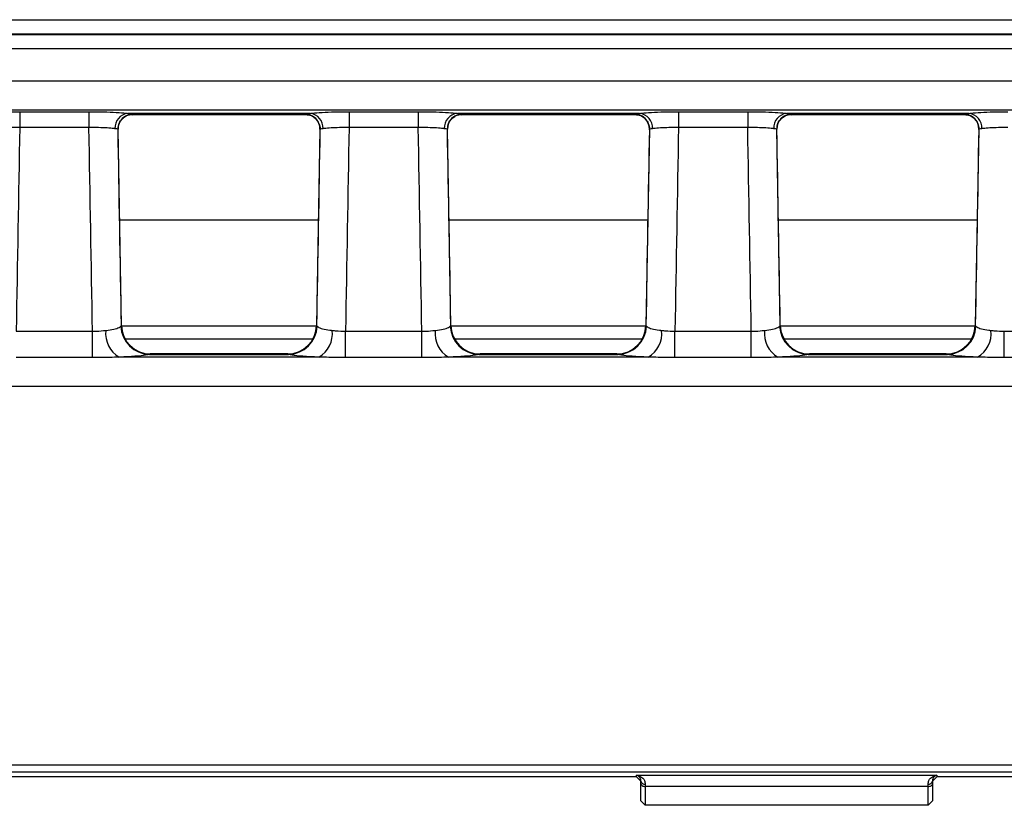
# Model space of a CAD drawing. Units: millimetres. Extents: x 75 to 5465, y -8383 to 1460.
# Drawn here: x 432 to 466, y 493 to 520 of the extents above; entities that cross this region are included whole.
import ezdxf

# ---------------------------------------------------------------- set-up
doc = ezdxf.new("R2010")
doc.units = ezdxf.units.MM
doc.header["$LTSCALE"] = 5
doc.layers.get('0').update_dxf_attribs({"color": 1, "true_color": 0xff0000})
doc.layers.add('3004023', color=7, linetype='Continuous')

# ---------------------------------------------------------------- blocks, each defined once
blk = doc.blocks.new('1253338_002_Top_view')
for p, q in [((9.596, -92.042), (284.25, -92.042)), ((9.591, -92.546), (284.25, -92.546)), ((284.25, -92.541), (9.596, -92.541)), ((284.25, -93.044), (9.591, -93.044)), ((7.053, -94.143), (504.947, -94.143)), ((504.987, -95.141), (7.013, -95.141)), ((79.688, -95.197), (82.062, -95.197)), ((79.688, -95.197), (79.688, -95.735)), ((82.062, -95.197), (82.062, -95.735)), ((90.988, -95.197), (93.362, -95.197)), ((90.988, -95.197), (90.988, -95.735)), ((93.362, -95.197), (93.362, -95.735)), ((102.288, -95.197), (104.662, -95.197)), ((102.288, -95.197), (102.288, -95.735)), ((104.662, -95.197), (104.662, -95.735)), ((83.191, -95.451), (83.183, -95.46)), ((89.648, -95.254), (83.402, -95.254)), ((83.556, -95.291), (89.494, -95.291)), ((83.562, -95.285), (83.561, -95.288)), ((89.489, -95.288), (89.488, -95.285)), ((94.491, -95.451), (94.483, -95.46)), ((100.948, -95.254), (94.702, -95.254)), ((94.856, -95.291), (100.794, -95.291)), ((94.862, -95.285), (94.861, -95.288)), ((100.789, -95.288), (100.788, -95.285)), ((105.791, -95.451), (105.783, -95.46)), ((112.248, -95.254), (106.002, -95.254)), ((106.156, -95.291), (112.094, -95.291)), ((106.162, -95.285), (106.161, -95.288)), ((112.089, -95.288), (112.088, -95.285)), ((82.062, -95.735), (79.688, -95.735)), ((83.179, -102.521), (83.062, -95.795)), ((89.988, -95.795), (89.871, -102.521)), ((93.362, -95.735), (90.988, -95.735)), ((94.479, -102.521), (94.362, -95.795)), ((101.288, -95.795), (101.171, -102.521)), ((104.662, -95.735), (102.288, -95.735)), ((105.779, -102.521), (105.662, -95.795)), ((112.588, -95.795), (112.471, -102.521)), ((89.934, -98.919), (83.116, -98.919)), ((101.234, -98.919), (94.416, -98.919)), ((112.534, -98.919), (105.716, -98.919)), ((83.159, -102.551), (83.179, -102.521)), ((83.179, -102.521), (83.179, -102.521)), ((89.87, -102.551), (83.18, -102.551)), ((89.871, -102.521), (89.871, -102.521)), ((89.871, -102.521), (89.891, -102.551)), ((94.459, -102.551), (94.479, -102.521)), ((101.17, -102.551), (94.48, -102.551)), ((101.171, -102.521), (101.191, -102.551)), ((105.759, -102.551), (105.779, -102.521)), ((105.779, -102.521), (105.779, -102.521)), ((112.47, -102.551), (105.78, -102.551)), ((112.471, -102.521), (112.471, -102.521)), ((112.471, -102.521), (112.491, -102.551)), ((79.566, -102.723), (82.184, -102.723)), ((82.184, -103.626), (82.184, -102.723)), ((83.302, -102.983), (89.748, -102.983)), ((90.866, -103.626), (90.866, -102.723)), ((90.866, -102.723), (93.484, -102.723)), ((93.484, -103.626), (93.484, -102.723)), ((94.602, -102.983), (101.048, -102.983)), ((102.166, -103.626), (102.166, -102.723)), ((102.166, -102.723), (104.784, -102.723)), ((104.784, -103.626), (104.784, -102.723)), ((105.902, -102.983), (112.348, -102.983)), ((113.466, -103.626), (113.466, -102.723)), ((113.466, -102.723), (116.084, -102.723)), ((82.184, -103.626), (79.566, -103.626)), ((89.951, -103.612), (83.099, -103.612)), ((84.179, -103.503), (84.137, -103.515)), ((84.137, -103.515), (88.913, -103.515)), ((88.871, -103.503), (84.179, -103.503)), ((84.179, -103.503), (84.179, -103.503)), ((88.871, -103.503), (88.871, -103.503)), ((88.913, -103.515), (88.871, -103.503)), ((93.484, -103.626), (90.866, -103.626)), ((101.251, -103.612), (94.399, -103.612)), ((95.479, -103.503), (95.437, -103.515)), ((95.437, -103.515), (100.213, -103.515)), ((100.171, -103.503), (95.479, -103.503)), ((95.479, -103.503), (95.479, -103.503)), ((100.171, -103.503), (100.171, -103.503)), ((100.213, -103.515), (100.171, -103.503)), ((104.784, -103.626), (102.166, -103.626)), ((112.551, -103.612), (105.699, -103.612)), ((106.779, -103.503), (106.737, -103.515)), ((106.737, -103.515), (111.513, -103.515)), ((111.471, -103.503), (106.779, -103.503)), ((106.779, -103.503), (106.779, -103.503)), ((111.471, -103.503), (111.471, -103.503)), ((111.513, -103.515), (111.471, -103.503)), ((116.084, -103.626), (113.466, -103.626)), ((7.179, -104.61), (247.804, -104.61)), ((7.402, -117.591), (504.598, -117.591)), ((504.598, -117.84), (7.402, -117.84)), ((100.85, -118), (7.246, -118)), ((100.85, -117.943), (111.15, -117.943)), ((100.85, -118), (100.85, -117.943)), ((101, -118.15), (100.85, -118)), ((101, -118.239), (101, -118.146)), ((111.15, -118), (111, -118.15)), ((111, -118.146), (111, -118.239)), ((111.15, -117.943), (111.15, -118)), ((400.85, -118), (111.15, -118)), ((101, -118.824), (101, -118.239)), ((101.15, -118.25), (101.15, -118.33)), ((110.85, -118.33), (101.15, -118.33)), ((101.15, -118.33), (101.15, -118.974)), ((110.85, -118.33), (110.85, -118.25)), ((110.85, -118.974), (110.85, -118.33)), ((111, -118.239), (111, -118.824)), ((101, -118.824), (101.15, -118.974)), ((110.85, -118.974), (111, -118.824)), ((110.85, -118.974), (101.15, -118.974))]:
    blk.add_line(p, q)
at = {"flags": 128}
for points in [[(101, -118.239), (101.003, -118.257), (101.011, -118.274), (101.025, -118.29), (101.044, -118.303), (101.067, -118.315), (101.093, -118.323), (101.121, -118.328), (101.15, -118.33)], [(110.85, -118.33), (110.879, -118.328), (110.907, -118.323), (110.933, -118.315), (110.956, -118.303), (110.975, -118.29), (110.989, -118.274), (110.997, -118.257), (111, -118.239)]]:
    blk.add_lwpolyline(points, dxfattribs=at)
for centre, radius, start, end in [((83.45, -95.748), 0.496, 95.6054, 183.5741), ((83.562, -95.785), 0.5, 89.9993, 181.0038), ((83.561, -95.788), 0.5, 89.9783, 137.6866), ((89.488, -95.785), 0.5, 358.9962, 90.0007), ((89.489, -95.788), 0.5, 42.0454, 90.0218), ((89.6, -95.748), 0.496, 356.4259, 84.3946), ((94.75, -95.748), 0.496, 95.6054, 183.5741), ((94.862, -95.785), 0.5, 89.9993, 181.0038), ((94.861, -95.788), 0.5, 89.9783, 137.6866), ((100.788, -95.785), 0.5, 358.9962, 90.0007), ((100.789, -95.788), 0.5, 42.0454, 90.0218), ((100.9, -95.748), 0.496, 356.4259, 84.3946), ((106.05, -95.748), 0.496, 95.6054, 183.5741), ((106.162, -95.785), 0.5, 89.9993, 181.0038), ((106.161, -95.788), 0.5, 89.9783, 137.6866), ((112.088, -95.785), 0.5, 358.9962, 90.0007), ((112.089, -95.788), 0.5, 42.0454, 90.0218), ((112.2, -95.748), 0.496, 356.4259, 84.3946), ((84.163, -102.511), 1.005, 182.2923, 268.5573), ((84.179, -102.503), 1, 181.0032, 270), ((88.871, -102.503), 1, 270, 358.9968), ((88.887, -102.511), 1.005, 271.4427, 357.7077), ((95.463, -102.511), 1.005, 182.2923, 268.5573), ((95.479, -102.503), 1, 181.0032, 270), ((100.171, -102.503), 1, 270, 358.9968), ((100.187, -102.511), 1.005, 271.4427, 357.7077), ((106.763, -102.511), 1.005, 182.2923, 268.5573), ((106.779, -102.503), 1, 181.0032, 270), ((111.471, -102.503), 1, 270, 358.9968), ((111.487, -102.511), 1.005, 271.4427, 357.7077), ((83.575, -102.801), 0.94, 173.4082, 239.5899), ((89.475, -102.801), 0.94, 300.4101, 6.5918), ((94.875, -102.801), 0.94, 173.4082, 239.5899), ((100.775, -102.801), 0.94, 300.4101, 6.5918), ((106.175, -102.801), 0.94, 173.4082, 239.5899), ((112.075, -102.801), 0.94, 300.4101, 6.5918), ((101.13, -118.118), 0.133, 192.303, 278.4589), ((110.87, -118.118), 0.133, 261.5411, 347.697)]:
    blk.add_arc(centre, radius, start, end)
for centre, major_axis, ratio, start_param, end_param in [((83.308, -80.291), (-0.248, 15), 0.018034, 3.141294, 3.160232), ((89.742, -80.291), (0.248, 15), 0.018034, 3.122953, 3.141891), ((94.608, -80.291), (-0.248, 15), 0.018034, 3.141294, 3.160232), ((101.042, -80.291), (0.248, 15), 0.018034, 3.122953, 3.141891), ((105.908, -80.291), (-0.248, 15), 0.018034, 3.141294, 3.160232), ((112.342, -80.291), (0.248, 15), 0.018034, 3.122953, 3.141891), ((83.512, -105.825), (28.057, 1607.681), 0.002488, 1.564564, 1.56891), ((78.238, -105.825), (-28.057, 1607.681), 0.002488, 4.714275, 4.718621), ((78.238, -105.905), (-28.057, 1607.763), 0.003109, 4.71444, 4.718623), ((94.812, -105.905), (28.057, 1607.763), 0.003109, 1.564562, 1.568746), ((94.812, -105.825), (28.057, 1607.681), 0.002488, 1.564564, 1.56891), ((89.538, -105.825), (-28.057, 1607.681), 0.002488, 4.714275, 4.718621), ((89.538, -105.905), (-28.057, 1607.763), 0.003109, 4.71444, 4.718623), ((106.112, -105.905), (28.057, 1607.763), 0.003109, 1.564562, 1.568746), ((106.112, -105.825), (28.057, 1607.681), 0.002488, 1.564564, 1.56891), ((100.838, -105.825), (-28.057, 1607.681), 0.002488, 4.714275, 4.718621), ((100.838, -105.905), (-28.057, 1607.763), 0.003109, 4.71444, 4.718623), ((117.412, -105.905), (28.057, 1607.763), 0.003109, 1.564562, 1.568746)]:
    blk.add_ellipse(centre, major_axis=major_axis, ratio=ratio, start_param=start_param, end_param=end_param)
for points, knots in [([(78.348, -95.254), (78.353, -95.254), (78.376, -95.25), (78.486, -95.237), (78.742, -95.218), (79.188, -95.2), (79.522, -95.198), (79.688, -95.197)], [0, 0, 0, 0, 0.018669, 0.093405, 0.39633, 0.699253, 1, 1, 1, 1]), ([(82.062, -95.197), (82.231, -95.198), (82.568, -95.2), (83.016, -95.218), (83.278, -95.238), (83.38, -95.251), (83.402, -95.254)], [0, 0, 0, 0, 0.305352, 0.610705, 0.916015, 1, 1, 1, 1]), ([(89.648, -95.254), (89.653, -95.254), (89.676, -95.25), (89.786, -95.237), (90.042, -95.218), (90.488, -95.2), (90.822, -95.198), (90.988, -95.197)], [0, 0, 0, 0, 0.018669, 0.093405, 0.39633, 0.699253, 1, 1, 1, 1]), ([(93.362, -95.197), (93.531, -95.198), (93.868, -95.2), (94.316, -95.218), (94.578, -95.238), (94.68, -95.251), (94.702, -95.254)], [0, 0, 0, 0, 0.3053517, 0.6107052, 0.916015, 1, 1, 1, 1]), ([(100.948, -95.254), (100.953, -95.254), (100.976, -95.25), (101.086, -95.237), (101.342, -95.218), (101.788, -95.2), (102.122, -95.198), (102.288, -95.197)], [0, 0, 0, 0, 0.0186691, 0.0934048, 0.3963296, 0.6992533, 1, 1, 1, 1]), ([(104.662, -95.197), (104.831, -95.198), (105.168, -95.2), (105.616, -95.218), (105.878, -95.238), (105.98, -95.251), (106.002, -95.254)], [0, 0, 0, 0, 0.3053517, 0.6107052, 0.916015, 1, 1, 1, 1]), ([(112.248, -95.254), (112.253, -95.254), (112.276, -95.25), (112.386, -95.237), (112.642, -95.218), (113.088, -95.2), (113.422, -95.198), (113.588, -95.197)], [0, 0, 0, 0, 0.0186691, 0.0934048, 0.3963296, 0.6992533, 1, 1, 1, 1]), ([(83.07, -95.775), (83.07, -95.742), (83.069, -95.648), (83.117, -95.534), (83.174, -95.478), (83.188, -95.464)], [0, 0, 0, 0, 0.287015, 0.8246934, 1, 1, 1, 1]), ([(83.19, -95.452), (83.227, -95.419), (83.303, -95.349), (83.451, -95.284), (83.536, -95.298), (83.555, -95.3)], [0, 0, 0, 0, 0.414446, 0.872235, 1, 1, 1, 1]), ([(83.402, -95.254), (83.465, -95.264), (83.551, -95.277), (83.559, -95.284), (83.562, -95.285)], [0, 0, 0, 0, 0.728786, 1, 1, 1, 1]), ([(89.488, -95.285), (89.504, -95.28), (89.525, -95.272), (89.622, -95.258), (89.648, -95.254)], [0, 0, 0, 0, 0.7274095, 1, 1, 1, 1]), ([(89.493, -95.294), (89.561, -95.301), (89.688, -95.313), (89.805, -95.396), (89.848, -95.44), (89.86, -95.452)], [0, 0, 0, 0, 0.453421, 0.848317, 1, 1, 1, 1]), ([(89.859, -95.454), (89.893, -95.5), (89.966, -95.598), (89.999, -95.738), (89.985, -95.81), (89.984, -95.819)], [0, 0, 0, 0, 0.431858, 0.929813, 1, 1, 1, 1]), ([(94.37, -95.775), (94.37, -95.742), (94.369, -95.648), (94.417, -95.534), (94.474, -95.478), (94.488, -95.464)], [0, 0, 0, 0, 0.287015, 0.8246934, 1, 1, 1, 1]), ([(94.49, -95.452), (94.527, -95.419), (94.603, -95.349), (94.751, -95.284), (94.836, -95.298), (94.855, -95.3)], [0, 0, 0, 0, 0.414446, 0.872235, 1, 1, 1, 1]), ([(94.702, -95.254), (94.765, -95.264), (94.851, -95.277), (94.859, -95.284), (94.862, -95.285)], [0, 0, 0, 0, 0.7287857, 1, 1, 1, 1]), ([(100.788, -95.285), (100.804, -95.28), (100.825, -95.272), (100.922, -95.258), (100.948, -95.254)], [0, 0, 0, 0, 0.727409, 1, 1, 1, 1]), ([(100.793, -95.294), (100.861, -95.301), (100.988, -95.313), (101.105, -95.396), (101.148, -95.44), (101.16, -95.452)], [0, 0, 0, 0, 0.453421, 0.848317, 1, 1, 1, 1]), ([(101.159, -95.454), (101.193, -95.5), (101.266, -95.598), (101.299, -95.738), (101.285, -95.81), (101.284, -95.819)], [0, 0, 0, 0, 0.431858, 0.9298132, 1, 1, 1, 1]), ([(105.67, -95.775), (105.67, -95.742), (105.669, -95.648), (105.717, -95.534), (105.774, -95.478), (105.788, -95.464)], [0, 0, 0, 0, 0.287015, 0.8246934, 1, 1, 1, 1]), ([(105.79, -95.452), (105.827, -95.419), (105.903, -95.349), (106.051, -95.284), (106.136, -95.298), (106.155, -95.3)], [0, 0, 0, 0, 0.414446, 0.872235, 1, 1, 1, 1]), ([(106.002, -95.254), (106.065, -95.264), (106.151, -95.277), (106.159, -95.284), (106.162, -95.285)], [0, 0, 0, 0, 0.728786, 1, 1, 1, 1]), ([(112.088, -95.285), (112.104, -95.28), (112.125, -95.272), (112.222, -95.258), (112.248, -95.254)], [0, 0, 0, 0, 0.727409, 1, 1, 1, 1]), ([(112.093, -95.294), (112.161, -95.301), (112.288, -95.313), (112.405, -95.396), (112.448, -95.44), (112.46, -95.452)], [0, 0, 0, 0, 0.453421, 0.848317, 1, 1, 1, 1]), ([(112.459, -95.454), (112.493, -95.5), (112.566, -95.598), (112.599, -95.738), (112.585, -95.81), (112.584, -95.819)], [0, 0, 0, 0, 0.431858, 0.929813, 1, 1, 1, 1]), ([(79.688, -95.735), (79.577, -95.737), (79.355, -95.74), (79.058, -95.754), (78.887, -95.768), (78.813, -95.776), (78.798, -95.778), (78.795, -95.779)], [0, 0, 0, 0, 0.300771, 0.603694, 0.906602, 0.981332, 1, 1, 1, 1]), ([(82.955, -95.779), (82.941, -95.777), (82.873, -95.768), (82.698, -95.754), (82.4, -95.741), (82.175, -95.737), (82.062, -95.735)], [0, 0, 0, 0, 0.083979, 0.389271, 0.694624, 1, 1, 1, 1]), ([(83.062, -95.794), (83.06, -95.794), (83.055, -95.793), (82.997, -95.785), (82.955, -95.779)], [0, 0, 0, 0, 0.271973, 1, 1, 1, 1]), ([(90.095, -95.779), (90.077, -95.781), (90.012, -95.79), (89.998, -95.793), (89.988, -95.794)], [0, 0, 0, 0, 0.271626, 1, 1, 1, 1]), ([(90.988, -95.735), (90.877, -95.737), (90.655, -95.74), (90.358, -95.754), (90.187, -95.768), (90.113, -95.776), (90.098, -95.778), (90.095, -95.779)], [0, 0, 0, 0, 0.300771, 0.603694, 0.906602, 0.981332, 1, 1, 1, 1]), ([(94.255, -95.779), (94.241, -95.777), (94.173, -95.768), (93.998, -95.754), (93.7, -95.741), (93.475, -95.737), (93.362, -95.735)], [0, 0, 0, 0, 0.083979, 0.389271, 0.694624, 1, 1, 1, 1]), ([(94.362, -95.794), (94.36, -95.794), (94.355, -95.793), (94.297, -95.785), (94.255, -95.779)], [0, 0, 0, 0, 0.271973, 1, 1, 1, 1]), ([(101.395, -95.779), (101.377, -95.781), (101.312, -95.79), (101.298, -95.793), (101.288, -95.794)], [0, 0, 0, 0, 0.271626, 1, 1, 1, 1]), ([(102.288, -95.735), (102.177, -95.737), (101.955, -95.74), (101.658, -95.754), (101.487, -95.768), (101.413, -95.776), (101.398, -95.778), (101.395, -95.779)], [0, 0, 0, 0, 0.300771, 0.603694, 0.906602, 0.981332, 1, 1, 1, 1]), ([(105.555, -95.779), (105.541, -95.777), (105.473, -95.768), (105.298, -95.754), (105, -95.741), (104.775, -95.737), (104.662, -95.735)], [0, 0, 0, 0, 0.083979, 0.389271, 0.694624, 1, 1, 1, 1]), ([(105.662, -95.794), (105.66, -95.794), (105.655, -95.793), (105.597, -95.785), (105.555, -95.779)], [0, 0, 0, 0, 0.271973, 1, 1, 1, 1]), ([(112.695, -95.779), (112.677, -95.781), (112.612, -95.79), (112.598, -95.793), (112.588, -95.794)], [0, 0, 0, 0, 0.271626, 1, 1, 1, 1]), ([(113.588, -95.735), (113.477, -95.737), (113.255, -95.74), (112.958, -95.754), (112.787, -95.768), (112.713, -95.776), (112.698, -95.778), (112.695, -95.779)], [0, 0, 0, 0, 0.300771, 0.603694, 0.906602, 0.981332, 1, 1, 1, 1]), ([(82.641, -102.693), (82.644, -102.693), (82.746, -102.683), (82.927, -102.655), (83.093, -102.603), (83.14, -102.566), (83.159, -102.551)], [0, 0, 0, 0, 0.010637, 0.380948, 0.757999, 1, 1, 1, 1]), ([(89.891, -102.551), (89.893, -102.553), (89.901, -102.561), (89.942, -102.593), (90.064, -102.641), (90.257, -102.677), (90.382, -102.69), (90.409, -102.693)], [0, 0, 0, 0, 0.0272116, 0.1360366, 0.5203799, 0.9006766, 1, 1, 1, 1]), ([(93.941, -102.693), (93.944, -102.693), (94.046, -102.683), (94.227, -102.655), (94.393, -102.603), (94.44, -102.566), (94.459, -102.551)], [0, 0, 0, 0, 0.010637, 0.380948, 0.757999, 1, 1, 1, 1]), ([(101.191, -102.551), (101.193, -102.553), (101.201, -102.561), (101.242, -102.593), (101.364, -102.641), (101.557, -102.677), (101.682, -102.69), (101.709, -102.693)], [0, 0, 0, 0, 0.0272116, 0.1360366, 0.5203799, 0.9006766, 1, 1, 1, 1]), ([(105.241, -102.693), (105.244, -102.693), (105.346, -102.683), (105.527, -102.655), (105.693, -102.603), (105.74, -102.566), (105.759, -102.551)], [0, 0, 0, 0, 0.010637, 0.380948, 0.757999, 1, 1, 1, 1]), ([(112.491, -102.551), (112.493, -102.553), (112.501, -102.561), (112.542, -102.593), (112.664, -102.641), (112.857, -102.677), (112.982, -102.69), (113.009, -102.693)], [0, 0, 0, 0, 0.027212, 0.136037, 0.52038, 0.900677, 1, 1, 1, 1]), ([(82.184, -102.723), (82.232, -102.723), (82.391, -102.722), (82.538, -102.705), (82.641, -102.693)], [0, 0, 0, 0, 0.299586, 1, 1, 1, 1]), ([(90.409, -102.693), (90.452, -102.698), (90.594, -102.714), (90.754, -102.719), (90.866, -102.723)], [0, 0, 0, 0, 0.301138, 1, 1, 1, 1]), ([(93.484, -102.723), (93.532, -102.723), (93.691, -102.722), (93.838, -102.705), (93.941, -102.693)], [0, 0, 0, 0, 0.299586, 1, 1, 1, 1]), ([(101.709, -102.693), (101.752, -102.698), (101.894, -102.714), (102.054, -102.719), (102.166, -102.723)], [0, 0, 0, 0, 0.301138, 1, 1, 1, 1]), ([(104.784, -102.723), (104.832, -102.723), (104.991, -102.722), (105.138, -102.705), (105.241, -102.693)], [0, 0, 0, 0, 0.299586, 1, 1, 1, 1]), ([(113.009, -102.693), (113.052, -102.698), (113.194, -102.714), (113.354, -102.719), (113.466, -102.723)], [0, 0, 0, 0, 0.301138, 1, 1, 1, 1]), ([(83.099, -103.612), (82.89, -103.617), (82.587, -103.624), (82.279, -103.626), (82.184, -103.626)], [0, 0, 0, 0, 0.692271, 1, 1, 1, 1]), ([(84.137, -103.515), (84.1, -103.525), (84.004, -103.55), (83.669, -103.584), (83.307, -103.604), (83.105, -103.612), (83.099, -103.612)], [0, 0, 0, 0, 0.239581, 0.615783, 0.989224, 1, 1, 1, 1]), ([(89.951, -103.612), (89.898, -103.61), (89.648, -103.6), (89.263, -103.575), (89.016, -103.542), (88.932, -103.522), (88.916, -103.516), (88.913, -103.515)], [0, 0, 0, 0, 0.100525, 0.483058, 0.865463, 0.973115, 1, 1, 1, 1]), ([(90.866, -103.626), (90.646, -103.624), (90.337, -103.62), (90.037, -103.614), (89.951, -103.612)], [0, 0, 0, 0, 0.7105969, 1, 1, 1, 1]), ([(94.399, -103.612), (94.19, -103.617), (93.887, -103.624), (93.579, -103.626), (93.484, -103.626)], [0, 0, 0, 0, 0.692271, 1, 1, 1, 1]), ([(95.437, -103.515), (95.4, -103.525), (95.304, -103.55), (94.969, -103.584), (94.607, -103.604), (94.405, -103.612), (94.399, -103.612)], [0, 0, 0, 0, 0.239581, 0.615783, 0.989224, 1, 1, 1, 1]), ([(101.251, -103.612), (101.198, -103.61), (100.948, -103.6), (100.563, -103.575), (100.316, -103.542), (100.232, -103.522), (100.216, -103.516), (100.213, -103.515)], [0, 0, 0, 0, 0.100525, 0.483058, 0.865463, 0.973115, 1, 1, 1, 1]), ([(102.166, -103.626), (101.946, -103.624), (101.637, -103.62), (101.337, -103.614), (101.251, -103.612)], [0, 0, 0, 0, 0.7105969, 1, 1, 1, 1]), ([(105.699, -103.612), (105.49, -103.617), (105.187, -103.624), (104.879, -103.626), (104.784, -103.626)], [0, 0, 0, 0, 0.692271, 1, 1, 1, 1]), ([(106.737, -103.515), (106.7, -103.525), (106.604, -103.55), (106.269, -103.584), (105.907, -103.604), (105.705, -103.612), (105.699, -103.612)], [0, 0, 0, 0, 0.239581, 0.615783, 0.989224, 1, 1, 1, 1]), ([(112.551, -103.612), (112.498, -103.61), (112.248, -103.6), (111.863, -103.575), (111.616, -103.542), (111.532, -103.522), (111.516, -103.516), (111.513, -103.515)], [0, 0, 0, 0, 0.100525, 0.483058, 0.865463, 0.973115, 1, 1, 1, 1]), ([(113.466, -103.626), (113.246, -103.624), (112.937, -103.62), (112.637, -103.614), (112.551, -103.612)], [0, 0, 0, 0, 0.710597, 1, 1, 1, 1]), ([(100.85, -117.943), (100.851, -117.943), (100.902, -117.949), (101.003, -117.985), (101.123, -118.092), (101.143, -118.206), (101.15, -118.25)], [0, 0, 0, 0, 0.007876, 0.376814, 0.756933, 1, 1, 1, 1]), ([(101, -118.146), (100.996, -118.119), (100.986, -118.046), (100.926, -117.978), (100.876, -117.95), (100.851, -117.943), (100.85, -117.943)], [0, 0, 0, 0, 0.234871, 0.61723, 0.991584, 1, 1, 1, 1]), ([(110.85, -118.25), (110.857, -118.206), (110.877, -118.092), (110.997, -117.985), (111.098, -117.949), (111.149, -117.943), (111.15, -117.943)], [0, 0, 0, 0, 0.2430668, 0.6231862, 0.9921239, 1, 1, 1, 1]), ([(111.15, -117.943), (111.149, -117.943), (111.124, -117.95), (111.074, -117.978), (111.014, -118.046), (111.004, -118.119), (111, -118.146)], [0, 0, 0, 0, 0.008416, 0.38277, 0.765129, 1, 1, 1, 1])]:
    blk.add_open_spline(points, degree=3, knots=knots)

msp = doc.modelspace()

# ---------------------------------------------------------------- block references
at = {"layer": '3004023'}
msp.add_blockref('1253338_002_Top_view', (352.788, 612.382), dxfattribs=at)

doc.saveas('drawing.dxf')
